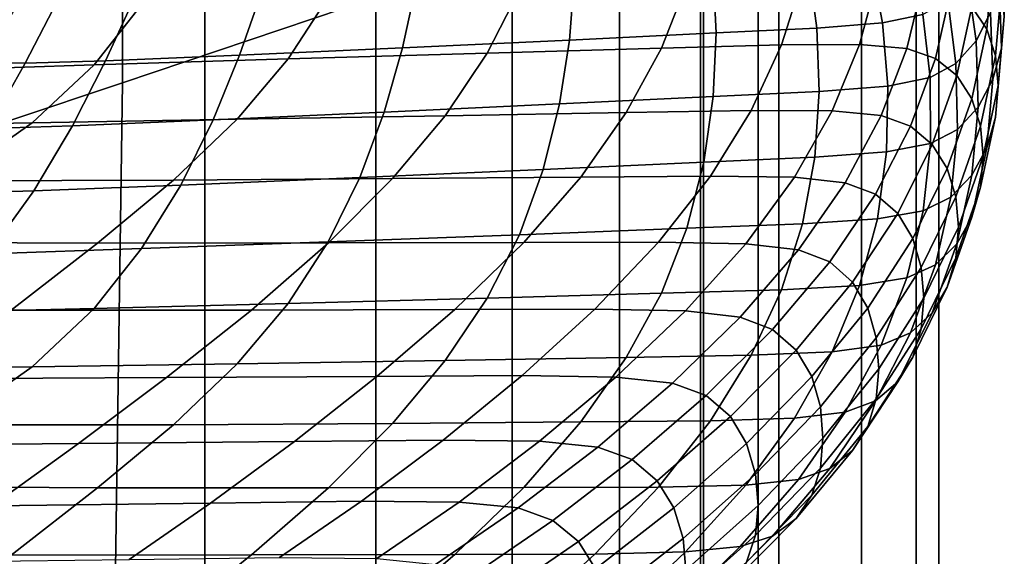
# Model space of a CAD drawing. Extents: x -0.355 to 0.347, y -0.371 to 0.338.
# Drawn here: x 0.228 to 0.245, y 0.112 to 0.122 of the extents above; entities that cross this region are included whole.
import ezdxf

# ---------------------------------------------------------------- set-up
doc = ezdxf.new("R2010")
doc.units = 0

msp = doc.modelspace()

# ---------------------------------------------------------------- linework, layer by layer
for points in [[(0.234371, 0.122157, 0.273507), (0.229974, 0.120676, 0.271169), (0.229974, 0.168446, 0.270919), (0.234371, 0.171079, 0.273225)], [(0.228039, 0.120024, 0.27014), (0.228039, 0.167287, 0.269904), (0.229974, 0.168446, 0.270919), (0.229974, 0.120676, 0.271169)], [(0.206507, 0.053519, 0.282164), (0.206507, 0.150717, 0.281869), (0.231402, 0.150717, 0.282474), (0.231402, 0.053519, 0.282766)], [(0.236733, 0.053519, 0.328462), (0.236733, 0.150717, 0.328083), (0.224464, 0.150717, 0.333346), (0.224464, 0.053519, 0.333686)], [(0.240052, 0.053519, 0.284571), (0.231402, 0.053519, 0.282766), (0.231402, 0.150717, 0.282474), (0.240052, 0.150717, 0.28429)], [(0.236733, 0.053519, 0.328462), (0.241357, 0.053519, 0.322764), (0.241357, 0.150717, 0.32239), (0.236733, 0.150717, 0.328083)], [(0.240052, 0.053519, 0.284571), (0.240052, 0.150717, 0.28429), (0.241, 0.150717, 0.288825), (0.241, 0.053519, 0.289081)], [(0.24279, 0.053519, 0.297793), (0.241, 0.053519, 0.289081), (0.241, 0.150717, 0.288825), (0.24279, 0.150717, 0.297586)], [(0.243739, 0.053519, 0.315962), (0.243739, 0.150717, 0.31568), (0.241357, 0.150717, 0.32239), (0.241357, 0.053519, 0.322764)], [(0.24279, 0.053519, 0.297793), (0.24279, 0.150717, 0.297586), (0.244132, 0.150717, 0.307547), (0.244132, 0.053519, 0.307743)], [(0.243739, 0.053519, 0.315962), (0.244132, 0.053519, 0.307743), (0.244132, 0.150717, 0.307547), (0.243739, 0.150717, 0.31568)], [(0.24, 0.124052, 0.282771), (0.220678, 0.124052, 0.283318), (0.220678, 0.062176, 0.283318), (0.24, 0.062176, 0.282771)], [(0.24, 0.124052, 0.277375), (0.24, 0.062176, 0.277375), (0.238593, 0.062057, 0.27597), (0.238593, 0.123579, 0.27597)], [(0.24, 0.124052, 0.282771), (0.24, 0.062176, 0.282771), (0.24, 0.062176, 0.28175), (0.24, 0.124052, 0.28175)], [(0.24, 0.124052, 0.277375), (0.24, 0.124052, 0.278505), (0.24, 0.062176, 0.278505), (0.24, 0.062176, 0.277375)], [(0.24, 0.124052, 0.280146), (0.24, 0.124052, 0.28175), (0.24, 0.062176, 0.28175), (0.24, 0.062176, 0.280146)], [(0.24, 0.124052, 0.280146), (0.24, 0.062176, 0.280146), (0.24, 0.062176, 0.278505), (0.24, 0.124052, 0.278505)], [(0.234371, 0.122157, 0.273507), (0.238593, 0.123579, 0.27597), (0.238593, 0.062057, 0.27597), (0.234371, 0.061702, 0.273507)], [(0.245065, 0.122795, 0.195594), (0.244811, 0.123173, 0.196), (0.244705, 0.12199, 0.197515), (0.244962, 0.121604, 0.197119)], [(0.245029, 0.121892, 0.192508), (0.244778, 0.121402, 0.192246), (0.244623, 0.122497, 0.190843), (0.244869, 0.122988, 0.191104)], [(0.245179, 0.122435, 0.192839), (0.245229, 0.122986, 0.193229), (0.245266, 0.121826, 0.194714), (0.245216, 0.121277, 0.194322)], [(0.243155, 0.121714, 0.190546), (0.242957, 0.122737, 0.189236), (0.24362, 0.122879, 0.189259), (0.243852, 0.12186, 0.190565)], [(0.245065, 0.122795, 0.195594), (0.244962, 0.121604, 0.197119), (0.245113, 0.121141, 0.196686), (0.245216, 0.122339, 0.195151)], [(0.242018, 0.121622, 0.190596), (0.240267, 0.121538, 0.190703), (0.240217, 0.122575, 0.189375), (0.241878, 0.12265, 0.189279)], [(0.243155, 0.121714, 0.190546), (0.242018, 0.121622, 0.190596), (0.241878, 0.12265, 0.189279), (0.242957, 0.122737, 0.189236)], [(0.234831, 0.12128, 0.191039), (0.235062, 0.122343, 0.189677), (0.23781, 0.122465, 0.189515), (0.237728, 0.121416, 0.190859)], [(0.237728, 0.121416, 0.190859), (0.23781, 0.122465, 0.189515), (0.240217, 0.122575, 0.189375), (0.240267, 0.121538, 0.190703)], [(0.241404, 0.121332, 0.199726), (0.241766, 0.122476, 0.198261), (0.239762, 0.122399, 0.19836), (0.239319, 0.121273, 0.199801)], [(0.242755, 0.12134, 0.199648), (0.243066, 0.122496, 0.198167), (0.241766, 0.122476, 0.198261), (0.241404, 0.121332, 0.199726)], [(0.242755, 0.12134, 0.199648), (0.243576, 0.12127, 0.199532), (0.243857, 0.122436, 0.198038), (0.243066, 0.122496, 0.198167)], [(0.243576, 0.12127, 0.199532), (0.244071, 0.121098, 0.199342), (0.244338, 0.122275, 0.197834), (0.243857, 0.122436, 0.198038)], [(0.244778, 0.121402, 0.192246), (0.244428, 0.121011, 0.192062), (0.244284, 0.122106, 0.19066), (0.244623, 0.122497, 0.190843)], [(0.245029, 0.121892, 0.192508), (0.245179, 0.122435, 0.192839), (0.245216, 0.121277, 0.194322), (0.245065, 0.120738, 0.193987)], [(0.234831, 0.12128, 0.191039), (0.232006, 0.121152, 0.191218), (0.232382, 0.122229, 0.189839), (0.235062, 0.122343, 0.189677)], [(0.232847, 0.121088, 0.200034), (0.236296, 0.121188, 0.199911), (0.236857, 0.122287, 0.198503), (0.233541, 0.122157, 0.198664)], [(0.236296, 0.121188, 0.199911), (0.239319, 0.121273, 0.199801), (0.239762, 0.122399, 0.19836), (0.236857, 0.122287, 0.198503)], [(0.244444, 0.120798, 0.199041), (0.244705, 0.12199, 0.197515), (0.244338, 0.122275, 0.197834), (0.244071, 0.121098, 0.199342)], [(0.245216, 0.122339, 0.195151), (0.245113, 0.121141, 0.196686), (0.245162, 0.120625, 0.196252), (0.245266, 0.121826, 0.194714)], [(0.227588, 0.121019, 0.191551), (0.228193, 0.122117, 0.190144), (0.228854, 0.122107, 0.190074), (0.228286, 0.121012, 0.191477)], [(0.228286, 0.121012, 0.191477), (0.228854, 0.122107, 0.190074), (0.230177, 0.122143, 0.189978), (0.229681, 0.121055, 0.191372)], [(0.234371, 0.122157, 0.273507), (0.234371, 0.061702, 0.273507), (0.229115, 0.06081, 0.270933), (0.229974, 0.120676, 0.271169)], [(0.232847, 0.121088, 0.200034), (0.233541, 0.122157, 0.198664), (0.230307, 0.122026, 0.198817), (0.229482, 0.120986, 0.20015)], [(0.232006, 0.121152, 0.191218), (0.229681, 0.121055, 0.191372), (0.230177, 0.122143, 0.189978), (0.232382, 0.122229, 0.189839)], [(0.243979, 0.120765, 0.191967), (0.243852, 0.12186, 0.190565), (0.244284, 0.122106, 0.19066), (0.244428, 0.121011, 0.192062)], [(0.229482, 0.120986, 0.20015), (0.230307, 0.122026, 0.198817), (0.227646, 0.121909, 0.198937), (0.226714, 0.120893, 0.200239)], [(0.244702, 0.120398, 0.198664), (0.244962, 0.121604, 0.197119), (0.244705, 0.12199, 0.197515), (0.244444, 0.120798, 0.199041)], [(0.243249, 0.120618, 0.19195), (0.243155, 0.121714, 0.190546), (0.243852, 0.12186, 0.190565), (0.243979, 0.120765, 0.191967)], [(0.245029, 0.121892, 0.192508), (0.245065, 0.120738, 0.193987), (0.244811, 0.120252, 0.19372), (0.244778, 0.121402, 0.192246)], [(0.245216, 0.121277, 0.194322), (0.245266, 0.121826, 0.194714), (0.245162, 0.120625, 0.196252), (0.245113, 0.120079, 0.195856)], [(0.242057, 0.120524, 0.192003), (0.240219, 0.120436, 0.192115), (0.240267, 0.121538, 0.190703), (0.242018, 0.121622, 0.190596)], [(0.243249, 0.120618, 0.19195), (0.242057, 0.120524, 0.192003), (0.242018, 0.121622, 0.190596), (0.243155, 0.121714, 0.190546)], [(0.244702, 0.120398, 0.198664), (0.244851, 0.119924, 0.198245), (0.245113, 0.121141, 0.196686), (0.244962, 0.121604, 0.197119)], [(0.234514, 0.120165, 0.192467), (0.234831, 0.12128, 0.191039), (0.237728, 0.121416, 0.190859), (0.237554, 0.120308, 0.192279)], [(0.237554, 0.120308, 0.192279), (0.237728, 0.121416, 0.190859), (0.240267, 0.121538, 0.190703), (0.240219, 0.120436, 0.192115)], [(0.244778, 0.121402, 0.192246), (0.244811, 0.120252, 0.19372), (0.244452, 0.119865, 0.193531), (0.244428, 0.121011, 0.192062)], [(0.234514, 0.120165, 0.192467), (0.231548, 0.12003, 0.192655), (0.232006, 0.121152, 0.191218), (0.234831, 0.12128, 0.191039)], [(0.23557, 0.120103, 0.201301), (0.238711, 0.120157, 0.201231), (0.239319, 0.121273, 0.199801), (0.236296, 0.121188, 0.199911)], [(0.240877, 0.120195, 0.201183), (0.241404, 0.121332, 0.199726), (0.239319, 0.121273, 0.199801), (0.238711, 0.120157, 0.201231)], [(0.24228, 0.120187, 0.201125), (0.242755, 0.12134, 0.199648), (0.241404, 0.121332, 0.199726), (0.240877, 0.120195, 0.201183)], [(0.24228, 0.120187, 0.201125), (0.24313, 0.120104, 0.201025), (0.243576, 0.12127, 0.199532), (0.242755, 0.12134, 0.199648)], [(0.24313, 0.120104, 0.201025), (0.243639, 0.119919, 0.200852), (0.244071, 0.121098, 0.199342), (0.243576, 0.12127, 0.199532)], [(0.245065, 0.120738, 0.193987), (0.245216, 0.121277, 0.194322), (0.245113, 0.120079, 0.195856), (0.244962, 0.119546, 0.195513)], [(0.227644, 0.119882, 0.192924), (0.228286, 0.121012, 0.191477), (0.229681, 0.121055, 0.191372), (0.229108, 0.119928, 0.192816)], [(0.231966, 0.12004, 0.201376), (0.232847, 0.121088, 0.200034), (0.229482, 0.120986, 0.20015), (0.228409, 0.119978, 0.201442)], [(0.231548, 0.12003, 0.192655), (0.229108, 0.119928, 0.192816), (0.229681, 0.121055, 0.191372), (0.232006, 0.121152, 0.191218)], [(0.231966, 0.12004, 0.201376), (0.23557, 0.120103, 0.201301), (0.236296, 0.121188, 0.199911), (0.232847, 0.121088, 0.200034)], [(0.244018, 0.119602, 0.200573), (0.244444, 0.120798, 0.199041), (0.244071, 0.121098, 0.199342), (0.243639, 0.119919, 0.200852)], [(0.244851, 0.119924, 0.198245), (0.244899, 0.119403, 0.197817), (0.245162, 0.120625, 0.196252), (0.245113, 0.121141, 0.196686)], [(0.228409, 0.119978, 0.201442), (0.229482, 0.120986, 0.20015), (0.226714, 0.120893, 0.200239), (0.225497, 0.119928, 0.201476)], [(0.226912, 0.119887, 0.193001), (0.227588, 0.121019, 0.191551), (0.228286, 0.121012, 0.191477), (0.227644, 0.119882, 0.192924)], [(0.243979, 0.120765, 0.191967), (0.244428, 0.121011, 0.192062), (0.244452, 0.119865, 0.193531), (0.243986, 0.119621, 0.193432)], [(0.243249, 0.120618, 0.19195), (0.243979, 0.120765, 0.191967), (0.243986, 0.119621, 0.193432), (0.243225, 0.119476, 0.193413)], [(0.244277, 0.119185, 0.200219), (0.244702, 0.120398, 0.198664), (0.244444, 0.120798, 0.199041), (0.244018, 0.119602, 0.200573)], [(0.245065, 0.120738, 0.193987), (0.244962, 0.119546, 0.195513), (0.244705, 0.119069, 0.195235), (0.244811, 0.120252, 0.19372)], [(0.228039, 0.120024, 0.27014), (0.229974, 0.120676, 0.271169), (0.229115, 0.06081, 0.270933), (0.227394, 0.074919, 0.27014)], [(0.243249, 0.120618, 0.19195), (0.243225, 0.119476, 0.193413), (0.241978, 0.119383, 0.193464), (0.242057, 0.120524, 0.192003)], [(0.244851, 0.118862, 0.197416), (0.245113, 0.120079, 0.195856), (0.245162, 0.120625, 0.196252), (0.244899, 0.119403, 0.197817)], [(0.237554, 0.120308, 0.192279), (0.240219, 0.120436, 0.192115), (0.240056, 0.119297, 0.193574), (0.23727, 0.119172, 0.193734)], [(0.242057, 0.120524, 0.192003), (0.241978, 0.119383, 0.193464), (0.240056, 0.119297, 0.193574), (0.240219, 0.120436, 0.192115)], [(0.244277, 0.119185, 0.200219), (0.244424, 0.118697, 0.199817), (0.244851, 0.119924, 0.198245), (0.244702, 0.120398, 0.198664)], [(0.234514, 0.120165, 0.192467), (0.237554, 0.120308, 0.192279), (0.23727, 0.119172, 0.193734), (0.234091, 0.119032, 0.193919)], [(0.244811, 0.120252, 0.19372), (0.244705, 0.119069, 0.195235), (0.244338, 0.11869, 0.195035), (0.244452, 0.119865, 0.193531)], [(0.231966, 0.12004, 0.201376), (0.228409, 0.119978, 0.201442), (0.226983, 0.118972, 0.202733), (0.230857, 0.118987, 0.202726)], [(0.231548, 0.12003, 0.192655), (0.230989, 0.1189, 0.194102), (0.228437, 0.1188, 0.19426), (0.229108, 0.119928, 0.192816)], [(0.231966, 0.12004, 0.201376), (0.230857, 0.118987, 0.202726), (0.23466, 0.119012, 0.202698), (0.23557, 0.120103, 0.201301)], [(0.234514, 0.120165, 0.192467), (0.234091, 0.119032, 0.193919), (0.230989, 0.1189, 0.194102), (0.231548, 0.12003, 0.192655)], [(0.23557, 0.120103, 0.201301), (0.23466, 0.119012, 0.202698), (0.237921, 0.119038, 0.202665), (0.238711, 0.120157, 0.201231)], [(0.240877, 0.120195, 0.201183), (0.238711, 0.120157, 0.201231), (0.237921, 0.119038, 0.202665), (0.240171, 0.119056, 0.202642)], [(0.24228, 0.120187, 0.201125), (0.240877, 0.120195, 0.201183), (0.240171, 0.119056, 0.202642), (0.241627, 0.119034, 0.202601)], [(0.24228, 0.120187, 0.201125), (0.241627, 0.119034, 0.202601), (0.242508, 0.11894, 0.202517), (0.24313, 0.120104, 0.201025)], [(0.24313, 0.120104, 0.201025), (0.242508, 0.11894, 0.202517), (0.243032, 0.118741, 0.20236), (0.243639, 0.119919, 0.200852)], [(0.244702, 0.11834, 0.197058), (0.244962, 0.119546, 0.195513), (0.245113, 0.120079, 0.195856), (0.244851, 0.118862, 0.197416)], [(0.228409, 0.119978, 0.201442), (0.225497, 0.119928, 0.201476), (0.223851, 0.118992, 0.202679), (0.226983, 0.118972, 0.202733)], [(0.227644, 0.119882, 0.192924), (0.229108, 0.119928, 0.192816), (0.228437, 0.1188, 0.19426), (0.226906, 0.118755, 0.194367)], [(0.244018, 0.119602, 0.200573), (0.243639, 0.119919, 0.200852), (0.243032, 0.118741, 0.20236), (0.243418, 0.118407, 0.202104)], [(0.243986, 0.119621, 0.193432), (0.244452, 0.119865, 0.193531), (0.244338, 0.11869, 0.195035), (0.243857, 0.118453, 0.194928)], [(0.244424, 0.118697, 0.199817), (0.24447, 0.11817, 0.199397), (0.244899, 0.119403, 0.197817), (0.244851, 0.119924, 0.198245)], [(0.243225, 0.119476, 0.193413), (0.243986, 0.119621, 0.193432), (0.243857, 0.118453, 0.194928), (0.243066, 0.118313, 0.194902)], [(0.244277, 0.119185, 0.200219), (0.244018, 0.119602, 0.200573), (0.243418, 0.118407, 0.202104), (0.243679, 0.117971, 0.201773)], [(0.244702, 0.11834, 0.197058), (0.244444, 0.117877, 0.196761), (0.244705, 0.119069, 0.195235), (0.244962, 0.119546, 0.195513)], [(0.241978, 0.119383, 0.193464), (0.241766, 0.118227, 0.194944), (0.239762, 0.11815, 0.195043), (0.240056, 0.119297, 0.193574)], [(0.243225, 0.119476, 0.193413), (0.243066, 0.118313, 0.194902), (0.241766, 0.118227, 0.194944), (0.241978, 0.119383, 0.193464)], [(0.244424, 0.117635, 0.198988), (0.244851, 0.118862, 0.197416), (0.244899, 0.119403, 0.197817), (0.24447, 0.11817, 0.199397)], [(0.23727, 0.119172, 0.193734), (0.240056, 0.119297, 0.193574), (0.239762, 0.11815, 0.195043), (0.236857, 0.118038, 0.195186)], [(0.244277, 0.119185, 0.200219), (0.243679, 0.117971, 0.201773), (0.243825, 0.117469, 0.201389), (0.244424, 0.118697, 0.199817)], [(0.230857, 0.118987, 0.202726), (0.229543, 0.117894, 0.204128), (0.233547, 0.117895, 0.204129), (0.23466, 0.119012, 0.202698)], [(0.234091, 0.119032, 0.193919), (0.233541, 0.117914, 0.195351), (0.230307, 0.117797, 0.195516), (0.230989, 0.1189, 0.194102)], [(0.234091, 0.119032, 0.193919), (0.23727, 0.119172, 0.193734), (0.236857, 0.118038, 0.195186), (0.233541, 0.117914, 0.195351)], [(0.23466, 0.119012, 0.202698), (0.233547, 0.117895, 0.204129), (0.236935, 0.117903, 0.204118), (0.237921, 0.119038, 0.202665)], [(0.240171, 0.119056, 0.202642), (0.237921, 0.119038, 0.202665), (0.236935, 0.117903, 0.204118), (0.239272, 0.117909, 0.204111)], [(0.241627, 0.119034, 0.202601), (0.240171, 0.119056, 0.202642), (0.239272, 0.117909, 0.204111), (0.240784, 0.117878, 0.204082)], [(0.241627, 0.119034, 0.202601), (0.240784, 0.117878, 0.204082), (0.241698, 0.117775, 0.204009), (0.242508, 0.11894, 0.202517)], [(0.244444, 0.117877, 0.196761), (0.244071, 0.117513, 0.196543), (0.244338, 0.11869, 0.195035), (0.244705, 0.119069, 0.195235)], [(0.230857, 0.118987, 0.202726), (0.226983, 0.118972, 0.202733), (0.225358, 0.11791, 0.204097), (0.229543, 0.117894, 0.204128)], [(0.230989, 0.1189, 0.194102), (0.230307, 0.117797, 0.195516), (0.227646, 0.117709, 0.195658), (0.228437, 0.1188, 0.19426)], [(0.242508, 0.11894, 0.202517), (0.241698, 0.117775, 0.204009), (0.242239, 0.117566, 0.203866), (0.243032, 0.118741, 0.20236)], [(0.244277, 0.117127, 0.198612), (0.244702, 0.11834, 0.197058), (0.244851, 0.118862, 0.197416), (0.244424, 0.117635, 0.198988)], [(0.226906, 0.118755, 0.194367), (0.228437, 0.1188, 0.19426), (0.227646, 0.117709, 0.195658), (0.22605, 0.117672, 0.195755)], [(0.243418, 0.118407, 0.202104), (0.243032, 0.118741, 0.20236), (0.242239, 0.117566, 0.203866), (0.242634, 0.117217, 0.203629)], [(0.243576, 0.117287, 0.196423), (0.243857, 0.118453, 0.194928), (0.244338, 0.11869, 0.195035), (0.244071, 0.117513, 0.196543)], [(0.244424, 0.118697, 0.199817), (0.243825, 0.117469, 0.201389), (0.243869, 0.116936, 0.200977), (0.24447, 0.11817, 0.199397)], [(0.243679, 0.117971, 0.201773), (0.243418, 0.118407, 0.202104), (0.242634, 0.117217, 0.203629), (0.242898, 0.116765, 0.203317)], [(0.242755, 0.117157, 0.196383), (0.243066, 0.118313, 0.194902), (0.243857, 0.118453, 0.194928), (0.243576, 0.117287, 0.196423)], [(0.244277, 0.117127, 0.198612), (0.244018, 0.116681, 0.198293), (0.244444, 0.117877, 0.196761), (0.244702, 0.11834, 0.197058)], [(0.236296, 0.116939, 0.196594), (0.236857, 0.118038, 0.195186), (0.239762, 0.11815, 0.195043), (0.239319, 0.117025, 0.196484)], [(0.241404, 0.117084, 0.196409), (0.239319, 0.117025, 0.196484), (0.239762, 0.11815, 0.195043), (0.241766, 0.118227, 0.194944)], [(0.242755, 0.117157, 0.196383), (0.241404, 0.117084, 0.196409), (0.241766, 0.118227, 0.194944), (0.243066, 0.118313, 0.194902)], [(0.244424, 0.117635, 0.198988), (0.24447, 0.11817, 0.199397), (0.243869, 0.116936, 0.200977), (0.243825, 0.116407, 0.20056)], [(0.232847, 0.116844, 0.196721), (0.233541, 0.117914, 0.195351), (0.236857, 0.118038, 0.195186), (0.236296, 0.116939, 0.196594)], [(0.228047, 0.116727, 0.205624), (0.229543, 0.117894, 0.204128), (0.225358, 0.11791, 0.204097), (0.223688, 0.116735, 0.205609)], [(0.228047, 0.116727, 0.205624), (0.232213, 0.116731, 0.205619), (0.233547, 0.117895, 0.204129), (0.229543, 0.117894, 0.204128)], [(0.232847, 0.116844, 0.196721), (0.229482, 0.116756, 0.196848), (0.230307, 0.117797, 0.195516), (0.233541, 0.117914, 0.195351)], [(0.232213, 0.116731, 0.205619), (0.235736, 0.116741, 0.205608), (0.236935, 0.117903, 0.204118), (0.233547, 0.117895, 0.204129)], [(0.238166, 0.116747, 0.205599), (0.239272, 0.117909, 0.204111), (0.236935, 0.117903, 0.204118), (0.235736, 0.116741, 0.205608)], [(0.239738, 0.116715, 0.205572), (0.240784, 0.117878, 0.204082), (0.239272, 0.117909, 0.204111), (0.238166, 0.116747, 0.205599)], [(0.239738, 0.116715, 0.205572), (0.240687, 0.11661, 0.205501), (0.241698, 0.117775, 0.204009), (0.240784, 0.117878, 0.204082)], [(0.243679, 0.117971, 0.201773), (0.242898, 0.116765, 0.203317), (0.243045, 0.116251, 0.202949), (0.243825, 0.117469, 0.201389)], [(0.244018, 0.116681, 0.198293), (0.243639, 0.116334, 0.198053), (0.244071, 0.117513, 0.196543), (0.244444, 0.117877, 0.196761)], [(0.229482, 0.116756, 0.196848), (0.226714, 0.116692, 0.19696), (0.227646, 0.117709, 0.195658), (0.230307, 0.117797, 0.195516)], [(0.240687, 0.11661, 0.205501), (0.241248, 0.116395, 0.205366), (0.242239, 0.117566, 0.203866), (0.241698, 0.117775, 0.204009)], [(0.241656, 0.116036, 0.205141), (0.242634, 0.117217, 0.203629), (0.242239, 0.117566, 0.203866), (0.241248, 0.116395, 0.205366)], [(0.243825, 0.117469, 0.201389), (0.243045, 0.116251, 0.202949), (0.243089, 0.115713, 0.202544), (0.243869, 0.116936, 0.200977)], [(0.24313, 0.116121, 0.197915), (0.243576, 0.117287, 0.196423), (0.244071, 0.117513, 0.196543), (0.243639, 0.116334, 0.198053)], [(0.244277, 0.117127, 0.198612), (0.244424, 0.117635, 0.198988), (0.243825, 0.116407, 0.20056), (0.243679, 0.115913, 0.200166)], [(0.24228, 0.116005, 0.19786), (0.240877, 0.115946, 0.197866), (0.241404, 0.117084, 0.196409), (0.242755, 0.117157, 0.196383)], [(0.241927, 0.115575, 0.204843), (0.242898, 0.116765, 0.203317), (0.242634, 0.117217, 0.203629), (0.241656, 0.116036, 0.205141)], [(0.24228, 0.116005, 0.19786), (0.242755, 0.117157, 0.196383), (0.243576, 0.117287, 0.196423), (0.24313, 0.116121, 0.197915)], [(0.244277, 0.117127, 0.198612), (0.243679, 0.115913, 0.200166), (0.243418, 0.115486, 0.199824), (0.244018, 0.116681, 0.198293)], [(0.23557, 0.115854, 0.197984), (0.236296, 0.116939, 0.196594), (0.239319, 0.117025, 0.196484), (0.238711, 0.115909, 0.197914)], [(0.240877, 0.115946, 0.197866), (0.238711, 0.115909, 0.197914), (0.239319, 0.117025, 0.196484), (0.241404, 0.117084, 0.196409)], [(0.231966, 0.115796, 0.198063), (0.228409, 0.115748, 0.198139), (0.229482, 0.116756, 0.196848), (0.232847, 0.116844, 0.196721)], [(0.231966, 0.115796, 0.198063), (0.232847, 0.116844, 0.196721), (0.236296, 0.116939, 0.196594), (0.23557, 0.115854, 0.197984)], [(0.243825, 0.116407, 0.20056), (0.243869, 0.116936, 0.200977), (0.243089, 0.115713, 0.202544), (0.243045, 0.115189, 0.20212)], [(0.228409, 0.115748, 0.198139), (0.225497, 0.115727, 0.198196), (0.226714, 0.116692, 0.19696), (0.229482, 0.116756, 0.196848)], [(0.226443, 0.115536, 0.20715), (0.230741, 0.115559, 0.207121), (0.232213, 0.116731, 0.205619), (0.228047, 0.116727, 0.205624)], [(0.230741, 0.115559, 0.207121), (0.234388, 0.11558, 0.207094), (0.235736, 0.116741, 0.205608), (0.232213, 0.116731, 0.205619)], [(0.236904, 0.115594, 0.207076), (0.238166, 0.116747, 0.205599), (0.235736, 0.116741, 0.205608), (0.234388, 0.11558, 0.207094)], [(0.238532, 0.115567, 0.207042), (0.239738, 0.116715, 0.205572), (0.238166, 0.116747, 0.205599), (0.236904, 0.115594, 0.207076)], [(0.238532, 0.115567, 0.207042), (0.239514, 0.115463, 0.206971), (0.240687, 0.11661, 0.205501), (0.239738, 0.116715, 0.205572)], [(0.241927, 0.115575, 0.204843), (0.242077, 0.115052, 0.204486), (0.243045, 0.116251, 0.202949), (0.242898, 0.116765, 0.203317)], [(0.244018, 0.116681, 0.198293), (0.243418, 0.115486, 0.199824), (0.243032, 0.115157, 0.199562), (0.243639, 0.116334, 0.198053)], [(0.239514, 0.115463, 0.206971), (0.240094, 0.115246, 0.206838), (0.241248, 0.116395, 0.205366), (0.240687, 0.11661, 0.205501)], [(0.240516, 0.114882, 0.20662), (0.241656, 0.116036, 0.205141), (0.241248, 0.116395, 0.205366), (0.240094, 0.115246, 0.206838)], [(0.24313, 0.116121, 0.197915), (0.243639, 0.116334, 0.198053), (0.243032, 0.115157, 0.199562), (0.242508, 0.114957, 0.199407)], [(0.243679, 0.115913, 0.200166), (0.243825, 0.116407, 0.20056), (0.243045, 0.115189, 0.20212), (0.242898, 0.114708, 0.201711)], [(0.24228, 0.116005, 0.19786), (0.24313, 0.116121, 0.197915), (0.242508, 0.114957, 0.199407), (0.241627, 0.114852, 0.199336)], [(0.242077, 0.115052, 0.204486), (0.242122, 0.11451, 0.204085), (0.243089, 0.115713, 0.202544), (0.243045, 0.116251, 0.202949)], [(0.240877, 0.115946, 0.197866), (0.240171, 0.114807, 0.199325), (0.237921, 0.114789, 0.199348), (0.238711, 0.115909, 0.197914)], [(0.24228, 0.116005, 0.19786), (0.241627, 0.114852, 0.199336), (0.240171, 0.114807, 0.199325), (0.240877, 0.115946, 0.197866)], [(0.240796, 0.114414, 0.20633), (0.241927, 0.115575, 0.204843), (0.241656, 0.116036, 0.205141), (0.240516, 0.114882, 0.20662)], [(0.231966, 0.115796, 0.198063), (0.230857, 0.114742, 0.199412), (0.226983, 0.114739, 0.199428), (0.228409, 0.115748, 0.198139)], [(0.231966, 0.115796, 0.198063), (0.23557, 0.115854, 0.197984), (0.23466, 0.114763, 0.199381), (0.230857, 0.114742, 0.199412)], [(0.23557, 0.115854, 0.197984), (0.238711, 0.115909, 0.197914), (0.237921, 0.114789, 0.199348), (0.23466, 0.114763, 0.199381)], [(0.243679, 0.115913, 0.200166), (0.242898, 0.114708, 0.201711), (0.242634, 0.114296, 0.201349), (0.243418, 0.115486, 0.199824)], [(0.228409, 0.115748, 0.198139), (0.226983, 0.114739, 0.199428), (0.223851, 0.114787, 0.199395), (0.225497, 0.115727, 0.198196)], [(0.236904, 0.115594, 0.207076), (0.234388, 0.11558, 0.207094), (0.232956, 0.11445, 0.208541), (0.235538, 0.114475, 0.208509)], [(0.238532, 0.115567, 0.207042), (0.236904, 0.115594, 0.207076), (0.235538, 0.114475, 0.208509), (0.237209, 0.114454, 0.208468)], [(0.242077, 0.11399, 0.203656), (0.243045, 0.115189, 0.20212), (0.243089, 0.115713, 0.202544), (0.242122, 0.11451, 0.204085)], [(0.226443, 0.115536, 0.20715), (0.224803, 0.114372, 0.208641), (0.229212, 0.114415, 0.208587), (0.230741, 0.115559, 0.207121)], [(0.230741, 0.115559, 0.207121), (0.229212, 0.114415, 0.208587), (0.232956, 0.11445, 0.208541), (0.234388, 0.11558, 0.207094)], [(0.238532, 0.115567, 0.207042), (0.237209, 0.114454, 0.208468), (0.238217, 0.114353, 0.208393), (0.239514, 0.115463, 0.206971)], [(0.239514, 0.115463, 0.206971), (0.238217, 0.114353, 0.208393), (0.238813, 0.114136, 0.20826), (0.240094, 0.115246, 0.206838)], [(0.240796, 0.114414, 0.20633), (0.240951, 0.113886, 0.20598), (0.242077, 0.115052, 0.204486), (0.241927, 0.115575, 0.204843)], [(0.243418, 0.115486, 0.199824), (0.242634, 0.114296, 0.201349), (0.242239, 0.113981, 0.201067), (0.243032, 0.115157, 0.199562)], [(0.240516, 0.114882, 0.20662), (0.240094, 0.115246, 0.206838), (0.238813, 0.114136, 0.20826), (0.239247, 0.113769, 0.208045)], [(0.242508, 0.114957, 0.199407), (0.243032, 0.115157, 0.199562), (0.242239, 0.113981, 0.201067), (0.241698, 0.113792, 0.200899)], [(0.241927, 0.113517, 0.203236), (0.242898, 0.114708, 0.201711), (0.243045, 0.115189, 0.20212), (0.242077, 0.11399, 0.203656)], [(0.241627, 0.114852, 0.199336), (0.242508, 0.114957, 0.199407), (0.241698, 0.113792, 0.200899), (0.240784, 0.113695, 0.200817)], [(0.240951, 0.113886, 0.20598), (0.240997, 0.113341, 0.205582), (0.242122, 0.11451, 0.204085), (0.242077, 0.115052, 0.204486)], [(0.230857, 0.114742, 0.199412), (0.229543, 0.113648, 0.200813), (0.225358, 0.113673, 0.20079), (0.226983, 0.114739, 0.199428)], [(0.230857, 0.114742, 0.199412), (0.23466, 0.114763, 0.199381), (0.233547, 0.113646, 0.200812), (0.229543, 0.113648, 0.200813)], [(0.23466, 0.114763, 0.199381), (0.237921, 0.114789, 0.199348), (0.236935, 0.113654, 0.200801), (0.233547, 0.113646, 0.200812)], [(0.240171, 0.114807, 0.199325), (0.239272, 0.11366, 0.200794), (0.236935, 0.113654, 0.200801), (0.237921, 0.114789, 0.199348)], [(0.240796, 0.114414, 0.20633), (0.240516, 0.114882, 0.20662), (0.239247, 0.113769, 0.208045), (0.239535, 0.113297, 0.20776)], [(0.241627, 0.114852, 0.199336), (0.240784, 0.113695, 0.200817), (0.239272, 0.11366, 0.200794), (0.240171, 0.114807, 0.199325)], [(0.241927, 0.113517, 0.203236), (0.241656, 0.113115, 0.20286), (0.242634, 0.114296, 0.201349), (0.242898, 0.114708, 0.201711)], [(0.224803, 0.114372, 0.208641), (0.223238, 0.11328, 0.21004), (0.227709, 0.113336, 0.209969), (0.229212, 0.114415, 0.208587)], [(0.229212, 0.114415, 0.208587), (0.227709, 0.113336, 0.209969), (0.231503, 0.113382, 0.209909), (0.232956, 0.11445, 0.208541)], [(0.235538, 0.114475, 0.208509), (0.232956, 0.11445, 0.208541), (0.231503, 0.113382, 0.209909), (0.234119, 0.113414, 0.209868)], [(0.237209, 0.114454, 0.208468), (0.235538, 0.114475, 0.208509), (0.234119, 0.113414, 0.209868), (0.235812, 0.113398, 0.209821)], [(0.237209, 0.114454, 0.208468), (0.235812, 0.113398, 0.209821), (0.236835, 0.113298, 0.209743), (0.238217, 0.114353, 0.208393)], [(0.240796, 0.114414, 0.20633), (0.239535, 0.113297, 0.20776), (0.239695, 0.112766, 0.207414), (0.240951, 0.113886, 0.20598)], [(0.240951, 0.112823, 0.20515), (0.242077, 0.11399, 0.203656), (0.242122, 0.11451, 0.204085), (0.240997, 0.113341, 0.205582)], [(0.238217, 0.114353, 0.208393), (0.236835, 0.113298, 0.209743), (0.23744, 0.113082, 0.20961), (0.238813, 0.114136, 0.20826)], [(0.241656, 0.113115, 0.20286), (0.241248, 0.11281, 0.202567), (0.242239, 0.113981, 0.201067), (0.242634, 0.114296, 0.201349)], [(0.239247, 0.113769, 0.208045), (0.238813, 0.114136, 0.20826), (0.23744, 0.113082, 0.20961), (0.237881, 0.112713, 0.209397)], [(0.240951, 0.113886, 0.20598), (0.239695, 0.112766, 0.207414), (0.239742, 0.11222, 0.207019), (0.240997, 0.113341, 0.205582)], [(0.240687, 0.112627, 0.202392), (0.241698, 0.113792, 0.200899), (0.242239, 0.113981, 0.201067), (0.241248, 0.11281, 0.202567)], [(0.240796, 0.112356, 0.204723), (0.241927, 0.113517, 0.203236), (0.242077, 0.11399, 0.203656), (0.240951, 0.112823, 0.20515)], [(0.239535, 0.113297, 0.20776), (0.239247, 0.113769, 0.208045), (0.237881, 0.112713, 0.209397), (0.238176, 0.11224, 0.209114)], [(0.239738, 0.112533, 0.202306), (0.240784, 0.113695, 0.200817), (0.241698, 0.113792, 0.200899), (0.240687, 0.112627, 0.202392)], [(0.228047, 0.11248, 0.202308), (0.223688, 0.112492, 0.202297), (0.225358, 0.113673, 0.20079), (0.229543, 0.113648, 0.200813)], [(0.228047, 0.11248, 0.202308), (0.229543, 0.113648, 0.200813), (0.233547, 0.113646, 0.200812), (0.232213, 0.112483, 0.202303)], [(0.232213, 0.112483, 0.202303), (0.233547, 0.113646, 0.200812), (0.236935, 0.113654, 0.200801), (0.235736, 0.112492, 0.202291)], [(0.238166, 0.112498, 0.202282), (0.235736, 0.112492, 0.202291), (0.236935, 0.113654, 0.200801), (0.239272, 0.11366, 0.200794)], [(0.239738, 0.112533, 0.202306), (0.238166, 0.112498, 0.202282), (0.239272, 0.11366, 0.200794), (0.240784, 0.113695, 0.200817)], [(0.226314, 0.112359, 0.211219), (0.230092, 0.112405, 0.211161), (0.231503, 0.113382, 0.209909), (0.227709, 0.113336, 0.209969)], [(0.232699, 0.112436, 0.211121), (0.234119, 0.113414, 0.209868), (0.231503, 0.113382, 0.209909), (0.230092, 0.112405, 0.211161)], [(0.234385, 0.112419, 0.211075), (0.235812, 0.113398, 0.209821), (0.234119, 0.113414, 0.209868), (0.232699, 0.112436, 0.211121)], [(0.234385, 0.112419, 0.211075), (0.235404, 0.112318, 0.210998), (0.236835, 0.113298, 0.209743), (0.235812, 0.113398, 0.209821)], [(0.240796, 0.112356, 0.204723), (0.240516, 0.111961, 0.204339), (0.241656, 0.113115, 0.20286), (0.241927, 0.113517, 0.203236)], [(0.235404, 0.112318, 0.210998), (0.236009, 0.112101, 0.210866), (0.23744, 0.113082, 0.20961), (0.236835, 0.113298, 0.209743)], [(0.239535, 0.113297, 0.20776), (0.238176, 0.11224, 0.209114), (0.238339, 0.111707, 0.208771), (0.239695, 0.112766, 0.207414)], [(0.240951, 0.112823, 0.20515), (0.240997, 0.113341, 0.205582), (0.239742, 0.11222, 0.207019), (0.239695, 0.111704, 0.206585)], [(0.236451, 0.111731, 0.210655), (0.237881, 0.112713, 0.209397), (0.23744, 0.113082, 0.20961), (0.236009, 0.112101, 0.210866)], [(0.240516, 0.111961, 0.204339), (0.240094, 0.111661, 0.204039), (0.241248, 0.11281, 0.202567), (0.241656, 0.113115, 0.20286)], [(0.236747, 0.111256, 0.210374), (0.238176, 0.11224, 0.209114), (0.237881, 0.112713, 0.209397), (0.236451, 0.111731, 0.210655)], [(0.239695, 0.112766, 0.207414), (0.238339, 0.111707, 0.208771), (0.238388, 0.111159, 0.208377), (0.239742, 0.11222, 0.207019)], [(0.239514, 0.111479, 0.203861), (0.240687, 0.112627, 0.202392), (0.241248, 0.11281, 0.202567), (0.240094, 0.111661, 0.204039)], [(0.240796, 0.112356, 0.204723), (0.240951, 0.112823, 0.20515), (0.239695, 0.111704, 0.206585), (0.239535, 0.111239, 0.206153)], [(0.238532, 0.111385, 0.203777), (0.236904, 0.111346, 0.203759), (0.238166, 0.112498, 0.202282), (0.239738, 0.112533, 0.202306)], [(0.238532, 0.111385, 0.203777), (0.239738, 0.112533, 0.202306), (0.240687, 0.112627, 0.202392), (0.239514, 0.111479, 0.203861)], [(0.226443, 0.111288, 0.203833), (0.228047, 0.11248, 0.202308), (0.232213, 0.112483, 0.202303), (0.230741, 0.11131, 0.203804)], [(0.230741, 0.11131, 0.203804), (0.232213, 0.112483, 0.202303), (0.235736, 0.112492, 0.202291), (0.234388, 0.111331, 0.203777)], [(0.236904, 0.111346, 0.203759), (0.234388, 0.111331, 0.203777), (0.235736, 0.112492, 0.202291), (0.238166, 0.112498, 0.202282)]]:
    msp.add_3dface(points)

doc.saveas('drawing.dxf')
